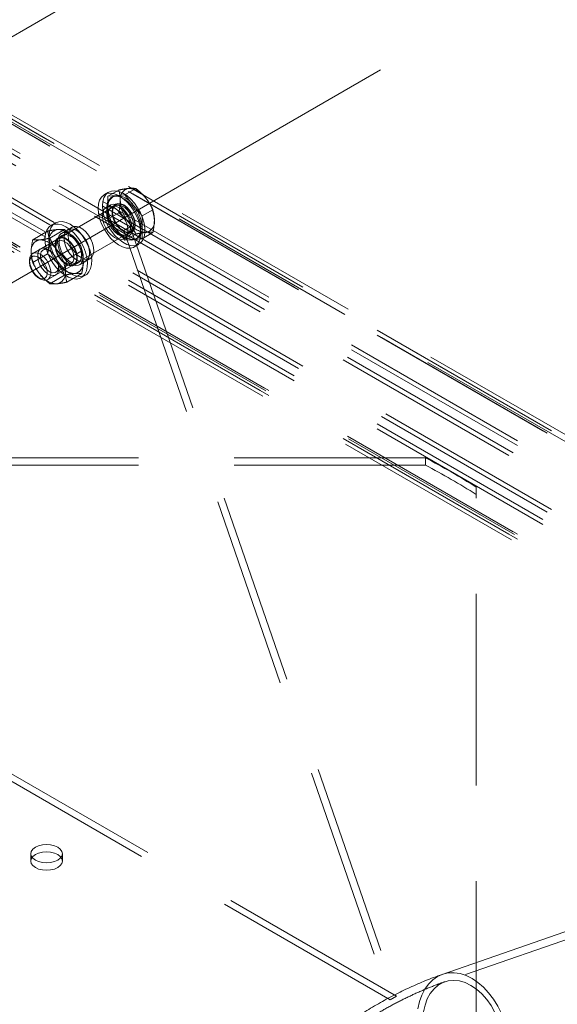
# Model space of a CAD drawing. Units: millimetres. Extents: x 0 to 1485, y 0 to 1053.
# Drawn here: x 1148 to 1166, y 807 to 840 of the extents above; entities that cross this region are included whole.
import ezdxf

# ---------------------------------------------------------------- set-up
doc = ezdxf.new("R2010")
doc.units = ezdxf.units.MM
doc.header["$LTSCALE"] = 50
for name, pattern in [('CENTERX2', [2.032, 1.27, -0.254, 0.254, -0.254]), ('HIDDEN', [0.1905, 0.127, -0.0635]), ('PHANTOM', [1.27, 0.635, -0.127, 0.127, -0.127, 0.127, -0.127])]:
    doc.linetypes.add(name, pattern=pattern)
doc.layers.add('LE_NORM', color=179, linetype='Continuous', lineweight=40)

msp = doc.modelspace()

# ---------------------------------------------------------------- linework, layer by layer
at = {"color": 7, "linetype": 'HIDDEN', "lineweight": 0}
for p, q in [((1085.3732385, 872.0808391), (1265.6854612, 767.9888086)), ((1085.3732385, 871.9175306), (1265.6854612, 767.8255001)), ((1265.7854503, 767.8354023), (1085.4732277, 871.9274328)), ((1265.885448, 768.0086154), (1085.5732253, 872.1006459)), ((1085.6560776, 871.9175029), (1265.9683002, 767.8254724)), ((1084.5247129, 871.5909957), (1264.8369355, 767.4989652)), ((1085.514658, 871.8358631), (1265.8268807, 767.7438326)), ((1084.5247129, 871.4276872), (1264.8369355, 767.3356567)), ((1084.2418654, 871.1010955), (1264.554088, 767.009065)), ((1084.3832933, 871.1827401), (1264.695516, 767.0907097)), ((1085.6560776, 869.3045718), (1265.9683002, 765.2125413)), ((1085.3732385, 868.977985), (1265.6854612, 764.8859545)), ((1085.514658, 869.2229321), (1265.8268807, 765.1309016)), ((1085.3732385, 868.8146765), (1265.6854612, 764.7226461)), ((1084.2418654, 868.4881645), (1264.554088, 764.396134)), ((1084.3247261, 868.3050287), (1264.6369487, 764.2129983)), ((1084.3832933, 868.5698091), (1264.695516, 764.4777786)), ((1084.4247152, 868.478237), (1264.7369379, 764.3862065)), ((1084.5247129, 868.4881416), (1264.8369355, 764.3961111)), ((1084.5247129, 868.3248331), (1264.8369355, 764.2328026)), ((1140.5982762, 838.6489236), (1151.2048763, 832.5258638)), ((1140.8104097, 838.7713857), (1151.4170098, 832.6483259)), ((1249.5393913, 837.9964724), (1161.8581518, 807.6111237)), ((1150.7049219, 833.7998567), (1150.5634939, 833.718212)), ((1150.6816231, 833.6620056), (1151.04122, 833.8695965)), ((1150.9644664, 833.6872953), (1150.6816231, 833.6620056)), ((1151.2473097, 833.7125851), (1150.9644664, 833.6872953)), ((1151.2473097, 833.7125851), (1151.6069066, 833.920176)), ((1151.5301488, 833.3607339), (1151.2473097, 833.7125851)), ((1150.7634807, 833.3717907), (1150.6220612, 833.2901509)), ((1150.6816231, 833.6620056), (1150.6816231, 833.284861)), ((1150.9424025, 833.3884843), (1150.8009746, 833.3068397)), ((1150.8473403, 833.6511374), (1150.8049153, 833.626646)), ((1151.8129921, 833.0088802), (1151.5301488, 833.3607339)), ((1150.9266143, 833.3505003), (1148.1850208, 831.7678121)), ((1150.6816231, 833.284861), (1150.6816231, 832.9077177)), ((1150.6816231, 832.9077177), (1151.04122, 833.1153086)), ((1151.8129921, 833.0088802), (1152.172589, 833.2164711)), ((1148.9371482, 832.7793426), (1148.7957287, 832.6977029)), ((1150.6816231, 832.9077177), (1150.9644664, 832.5558628)), ((1151.8129921, 832.6317357), (1151.8129921, 833.0088802)), ((1148.6794792, 832.5061926), (1148.1865634, 832.2216383)), ((1148.6849794, 830.9017635), (1151.4265729, 832.4844518)), ((1149.2451658, 832.556772), (1148.75225, 832.2722178)), ((1149.3492685, 832.5553833), (1149.137135, 832.4329213)), ((1149.4906965, 832.637028), (1149.3492685, 832.5553833)), ((1150.9644664, 832.5558628), (1151.2473097, 832.2040092)), ((1151.4170098, 832.6483259), (1151.2048763, 832.5258638)), ((1151.2048763, 832.5258638), (1160.043711, 807.0097935)), ((1151.2473097, 832.2040092), (1151.6069066, 832.4116001)), ((1151.3259347, 832.3974861), (1151.4673626, 832.4791307)), ((1151.4170098, 832.6483259), (1160.2558445, 807.1322556)), ((1151.8129921, 832.2545923), (1151.8129921, 832.6317357)), ((1151.8129921, 832.2545923), (1152.172589, 832.4621832)), ((1149.0442813, 832.177252), (1148.5263724, 831.8782696)), ((1149.1746288, 832.3679703), (1149.0332093, 832.2863305)), ((1149.0457101, 832.2646774), (1149.0439146, 832.2636409)), ((1151.2220132, 832.2508917), (1151.3634327, 832.3325315)), ((1151.2473097, 832.2040092), (1151.5301488, 832.2293014)), ((1151.5301488, 832.2293014), (1151.8129921, 832.2545923)), ((1151.5634153, 831.9861125), (1151.7048432, 832.0677572)), ((1151.6048499, 832.2409678), (1151.6472749, 832.2654593)), ((1148.6794792, 831.7519046), (1148.1865634, 831.4673504)), ((1149.8108482, 831.8530672), (1149.3179323, 831.5685129)), ((1148.0814492, 831.5388884), (1148.081445, 831.47129)), ((1148.9513348, 831.142129), (1149.4692437, 831.4411115)), ((1149.5438732, 831.3975924), (1149.5456686, 831.3986289)), ((1149.5581694, 831.3769769), (1149.6995889, 831.4586167)), ((1149.737087, 831.3936621), (1149.9492205, 831.5161241)), ((1149.9492205, 831.5161241), (1150.0906485, 831.5977688)), ((1149.8108482, 831.0987792), (1149.3179323, 830.814225)), ((1148.3764013, 830.9603548), (1148.4349432, 830.9265506)), ((1149.2451658, 831.0481961), (1148.75225, 830.7636419)), ((1149.79565, 830.9656034), (1149.9370696, 831.0472431)), ((1161.217682, 824.9883047), (1127.5873418, 824.9883071)), ((1161.217682, 824.9883047), (1161.217682, 824.7433424)), ((1161.217682, 824.7433424), (1127.5873418, 824.7433449)), ((1162.9025149, 804.6012916), (1162.9025107, 824.0156738)), ((1160.043711, 807.0097935), (1131.7594415, 823.3379548)), ((1160.2558445, 807.1322556), (1131.971575, 823.4604168)), ((1148.1201568, 811.8592595), (1148.1201568, 811.6142972)), ((1149.1701529, 811.6142972), (1149.1701529, 811.8592595)), ((1160.2558445, 807.1322556), (1160.043711, 807.0097935))]:
    msp.add_line(p, q, dxfattribs=at)
at = {"color": 7, "linetype": 'Continuous', "lineweight": 0}
msp.add_line((1249.454263, 838.2421385), (1161.7730194, 807.8567873), dxfattribs=at)
at = {"color": 7, "linetype": 'HIDDEN', "lineweight": 0, "flags": 128}
for points in [[(1150.3563464, 833.2603672), (1150.3691253, 833.4075222), (1150.4069985, 833.5346046), (1150.4686003, 833.6370198), (1150.551697, 833.7110711), (1150.653292, 833.754079), (1150.7697143, 833.764487), (1150.8967491, 833.7419235), (1151.0298109, 833.6872009), (1151.1640865, 833.6022984), (1151.2947249, 833.4902854), (1151.4170098, 833.3552046), (1151.5265115, 833.2019457), (1151.6192767, 833.0360457), (1151.6919547, 832.863498), (1151.7419198, 832.6905394), (1151.7673597, 832.5234237), (1151.7673597, 832.3681895), (1151.7419198, 832.2304472), (1151.6919547, 832.115177), (1151.6192767, 832.0265416), (1151.5265115, 831.9677448), (1151.4170098, 831.9409151), (1151.2947249, 831.9470214), (1151.1640865, 831.985839), (1151.0298109, 832.0559691), (1150.8967491, 832.1548764), (1150.7697143, 832.2789842), (1150.653292, 832.4238104), (1150.551697, 832.5841162), (1150.4686003, 832.754109), (1150.4069985, 832.9276493), (1150.3691253, 833.0984591), (1150.3563464, 833.2603672)], [(1150.4977744, 833.3420118), (1150.5105533, 833.4891668), (1150.5484264, 833.6162492), (1150.6100283, 833.7186644), (1150.693125, 833.7927157), (1150.79472, 833.8357237), (1150.9111422, 833.8461316), (1151.038177, 833.8235681), (1151.1712389, 833.7688455), (1151.3055145, 833.683943), (1151.4361529, 833.57193), (1151.5584377, 833.4368492), (1151.6679395, 833.2835903), (1151.7607047, 833.1176903), (1151.8333827, 832.9451426), (1151.8833478, 832.772184), (1151.9087876, 832.6050683), (1151.9087876, 832.4498341), (1151.8833478, 832.3120918), (1151.8333827, 832.1968216), (1151.7607047, 832.1081862), (1151.6679395, 832.0493894), (1151.5584377, 832.0225598), (1151.4361529, 832.0286661), (1151.3055145, 832.0674836), (1151.1712389, 832.1376137), (1151.038177, 832.236521), (1150.9111422, 832.3606288), (1150.79472, 832.505455), (1150.693125, 832.6657608), (1150.6100283, 832.8357536), (1150.5484264, 833.009294), (1150.5105533, 833.1801038), (1150.4977744, 833.3420118)], [(1151.0634567, 833.3420853), (1150.9579463, 833.3876034), (1150.8590656, 833.3994781), (1150.773027, 833.3769627), (1150.705238, 833.3214718), (1150.6599554, 833.2364928), (1150.6400284, 833.1273639), (1150.6467045, 833.0009452), (1150.6795706, 832.8651746), (1150.7365531, 832.7285899), (1150.814078, 832.5997674), (1150.9072731, 832.4868042), (1151.01028, 832.3967982), (1151.1166292, 832.3354042), (1151.2196361, 832.3064809), (1151.3128312, 832.3118433), (1151.3903561, 832.3511574), (1151.4473386, 832.4219515), (1151.4802048, 832.5197757), (1151.4868808, 832.6384864), (1151.4669538, 832.7706226), (1151.4216712, 832.9078837), (1151.3538822, 833.0416421), (1151.2678479, 833.1634931), (1151.1689671, 833.2657837), (1151.0634567, 833.3420853)], [(1151.770567, 832.6072442), (1151.7573414, 832.7553057), (1151.7182839, 832.9117128), (1151.6552196, 833.0691532), (1151.5710987, 833.2202645), (1151.4698535, 833.3579815), (1151.3562214, 833.4758632), (1151.2355086, 833.5684021), (1151.113367, 833.6312657), (1150.9954991, 833.6615198), (1150.8874262, 833.6577439), (1150.7941974, 833.6201184), (1150.7201706, 833.5504019), (1150.6688105, 833.4518533), (1150.6425151, 833.3290817), (1150.6425151, 833.1878278), (1150.6688105, 833.0346974), (1150.7201706, 832.8768484), (1150.7941974, 832.7216625), (1150.8874262, 832.5763973), (1150.9954991, 832.4478442), (1151.113367, 832.342011), (1151.2355086, 832.2638529), (1151.3562214, 832.2170185), (1151.4698535, 832.2037034), (1151.5710987, 832.2245265), (1151.6552196, 832.2785139), (1151.7182839, 832.3631417), (1151.7573414, 832.474454), (1151.770567, 832.6072442)], [(1151.5867225, 832.7133754), (1151.5737118, 832.6067646), (1151.5355646, 832.5224421), (1151.4748816, 832.4661537), (1151.3958015, 832.4417336), (1151.3037106, 832.450848), (1151.2048847, 832.4928735), (1151.1060545, 832.5649525), (1151.0139637, 832.6621638), (1150.9348835, 832.7778879), (1150.8742005, 832.9042395), (1150.8360576, 833.0326033), (1150.8230469, 833.154236), (1150.8360576, 833.2608468), (1150.8742005, 833.3451717), (1150.9348835, 833.4014602), (1151.0139637, 833.4258803), (1151.1060545, 833.416767), (1151.2048847, 833.3747379), (1151.3037106, 833.3026626), (1151.3958015, 833.20545), (1151.4748816, 833.0897259), (1151.5355646, 832.9633743), (1151.5737118, 832.8350081), (1151.5867225, 832.7133754)], [(1151.5301488, 832.713373), (1151.5170369, 832.8310926), (1151.4786748, 832.9552197), (1151.4179117, 833.0765449), (1151.3392531, 833.1860722), (1151.2485278, 833.2756803), (1151.1524667, 833.3387228), (1151.0581968, 833.3705232), (1150.9727061, 833.3687229), (1150.9023378, 833.3334551), (1150.8523094, 833.2673376), (1150.8263343, 833.1752693), (1150.8263343, 833.0640835), (1150.8523094, 832.9420262), (1150.9023378, 832.818146), (1150.9727061, 832.7016339), (1151.0581968, 832.6011282), (1151.1524667, 832.5240857), (1151.2485278, 832.4762184), (1151.3392531, 832.4610773), (1151.4179117, 832.4797872), (1151.4786748, 832.5309581), (1151.5170369, 832.6107932), (1151.5301488, 832.713373)], [(1150.833651, 833.1481143), (1150.8462993, 833.2517648), (1150.8833885, 833.3337437), (1150.9423815, 833.388471), (1151.0192658, 833.4122131), (1151.1088025, 833.4033503), (1151.2048847, 833.3624902), (1151.3009626, 833.2924186), (1151.3904994, 833.1979045), (1151.4673837, 833.0853936), (1151.5263766, 832.9625546), (1151.5634659, 832.8377533), (1151.5761141, 832.7194995), (1151.5634659, 832.6158503), (1151.5263766, 832.5338713), (1151.4673837, 832.4791429), (1151.3904994, 832.4554019), (1151.3009626, 832.4642648), (1151.2048847, 832.5051224), (1151.1088025, 832.5751965), (1151.0192658, 832.6697105), (1150.9423815, 832.7822202), (1150.8833885, 832.9050605), (1150.8462993, 833.0298617), (1150.833651, 833.1481143)], [(1150.4977702, 833.0154455), (1150.5111012, 832.8859113), (1150.5502514, 832.7491265), (1150.6127594, 832.6136873), (1150.6947055, 832.4881006), (1150.790931, 832.3802614), (1150.8953962, 832.2969439), (1151.0015346, 832.243382), (1151.1026786, 832.2229429), (1151.1924724, 832.2369098), (1151.2652727, 832.284406), (1151.3165064, 832.3624465), (1151.3429535, 832.4661274), (1151.3429535, 832.5889355), (1151.3165064, 832.7231529), (1151.2652727, 832.8603465), (1151.1924724, 832.9918961), (1151.1026786, 833.1095368), (1151.0015346, 833.2058749), (1150.8953962, 833.274859), (1150.790931, 833.3121533), (1150.6947055, 833.3154148), (1150.6127594, 833.2844399), (1150.5502514, 833.221172), (1150.5111012, 833.1295891), (1150.4977702, 833.0154455)], [(1150.6922231, 833.0664697), (1150.7048713, 833.1701202), (1150.7419606, 833.2520991), (1150.8009535, 833.3068263), (1150.8778378, 833.3305685), (1150.9673746, 833.3217056), (1151.0634567, 833.2808456), (1151.1595347, 833.210774), (1151.2490714, 833.1162599), (1151.3259557, 833.003749), (1151.3849487, 832.88091), (1151.4220379, 832.7561087), (1151.4346862, 832.6378549), (1151.4220379, 832.5342056), (1151.3849487, 832.4522267), (1151.3259557, 832.3974982), (1151.2490714, 832.3737573), (1151.1595347, 832.3826201), (1151.0634567, 832.4234778), (1150.9673746, 832.4935518), (1150.8778378, 832.5880659), (1150.8009535, 832.7005756), (1150.7419606, 832.8234158), (1150.7048713, 832.9482171), (1150.6922231, 833.0664697)], [(1149.0256819, 832.7421927), (1148.9068783, 832.738131), (1148.8021308, 832.701305), (1148.7152198, 832.6330487), (1148.6492895, 832.5358273), (1148.6067254, 832.4131528), (1148.5890574, 832.2694638), (1148.5969304, 832.109951), (1148.6300578, 831.9403807), (1148.6872427, 831.76688), (1148.7664198, 831.59572), (1148.8647231, 831.4330888), (1148.9786081, 831.2848591), (1149.1039486, 831.1563952), (1149.236218, 831.0523373), (1149.3706412, 830.9764436), (1149.5023543, 830.9314609), (1149.626599, 830.9190119), (1149.7388782, 830.9395513), (1149.8351458, 830.9923304), (1149.9119121, 831.075447), (1149.966408, 831.1858933), (1149.9966652, 831.3196779), (1150.0015837, 831.4719693), (1149.9809908, 831.6372592), (1149.9356281, 831.8095758), (1149.8671353, 831.9826909), (1149.7779905, 832.1503457), (1149.6714138, 832.3064837), (1149.5512615, 832.445457), (1149.4218665, 832.5622484), (1149.2879154, 832.6526323), (1149.1542424, 832.7133461), (1149.0256819, 832.7421927)], [(1149.1671014, 832.8238324), (1149.0482979, 832.8197708), (1148.9435503, 832.7829448), (1148.8566393, 832.7146884), (1148.790709, 832.6174671), (1148.7481449, 832.4947925), (1148.7304769, 832.3511035), (1148.73835, 832.1915908), (1148.7714774, 832.0220204), (1148.8286622, 831.8485198), (1148.9078393, 831.6773598), (1149.0061426, 831.5147285), (1149.1200276, 831.3664988), (1149.2453681, 831.2380349), (1149.3776376, 831.1339771), (1149.5120607, 831.0580833), (1149.6437738, 831.0131006), (1149.7680185, 831.0006517), (1149.8802977, 831.021191), (1149.9765654, 831.0739701), (1150.0533316, 831.1570868), (1150.1078275, 831.267533), (1150.1380847, 831.4013177), (1150.1430033, 831.5536091), (1150.1224103, 831.7188989), (1150.0770477, 831.8912156), (1150.0085548, 832.0643306), (1149.91941, 832.2319855), (1149.8128333, 832.3881234), (1149.6926811, 832.5270968), (1149.563286, 832.6438881), (1149.4293349, 832.7342721), (1149.295662, 832.7949858), (1149.1671014, 832.8238324)], [(1149.012844, 832.1582158), (1149.026175, 832.2723595), (1149.0653252, 832.3639424), (1149.1278332, 832.4272102), (1149.2097793, 832.4581852), (1149.3060048, 832.4549236), (1149.41047, 832.4176294), (1149.5166084, 832.3486453), (1149.6177524, 832.2523072), (1149.7075462, 832.1346665), (1149.7803465, 832.0031169), (1149.8315802, 831.8659232), (1149.8580274, 831.7317059), (1149.8580274, 831.6088978), (1149.8315802, 831.5052168), (1149.7803465, 831.4271764), (1149.7075462, 831.3796802), (1149.6177524, 831.3657133), (1149.5166084, 831.3861523), (1149.41047, 831.4397142), (1149.3060048, 831.5230317), (1149.2097793, 831.6308709), (1149.1278332, 831.7564576), (1149.0653252, 831.8918969), (1149.026175, 832.0286816), (1149.012844, 832.1582158)], [(1149.2953543, 832.3913272), (1149.2113851, 832.3839337), (1149.1427953, 832.3444696), (1149.0942632, 832.2756219), (1149.0690974, 832.1820802), (1149.0690088, 832.0702215), (1149.0940104, 831.9476677), (1149.1423865, 831.8227738), (1149.2108541, 831.7040458), (1149.2947347, 831.5995795), (1149.3883218, 831.5164922), (1149.4852343, 831.4604448), (1149.5788635, 831.4352597), (1149.6628327, 831.442652), (1149.7314224, 831.4821161), (1149.7799545, 831.5509651), (1149.8051204, 831.6445068), (1149.8052089, 831.7563642), (1149.7802116, 831.8789169), (1149.7318313, 832.0038132), (1149.6940677, 832.0743477)], [(1149.2249775, 832.2806779), (1149.2383085, 832.3948216), (1149.2774587, 832.4864044), (1149.3399667, 832.5496723), (1149.4219128, 832.5806473), (1149.5181383, 832.5773857), (1149.6226035, 832.5400914), (1149.7287419, 832.4711073), (1149.8298859, 832.3747692), (1149.9196798, 832.2571286), (1149.99248, 832.125579), (1150.0437137, 831.9883853), (1150.0701609, 831.8541679), (1150.0701609, 831.7313599), (1150.0437137, 831.6276789), (1149.99248, 831.5496384), (1149.9196798, 831.5021422), (1149.8298859, 831.4881754), (1149.7287419, 831.5086144), (1149.6226035, 831.5621763), (1149.5181383, 831.6454938), (1149.4219128, 831.753333), (1149.3399667, 831.8789197), (1149.2774587, 832.014359), (1149.2383085, 832.1511437), (1149.2249775, 832.2806779)], [(1149.6492445, 832.525678), (1149.5437341, 832.5711961), (1149.4448534, 832.5830707), (1149.3588148, 832.5605554), (1149.2910258, 832.5050644), (1149.2457432, 832.4200855), (1149.2258162, 832.3109566), (1149.2324923, 832.1845378), (1149.2653584, 832.0487673), (1149.3223409, 831.9121825), (1149.3998658, 831.7833601), (1149.4930609, 831.6703969), (1149.5960678, 831.5803909), (1149.702417, 831.5189968), (1149.8054239, 831.4900736), (1149.898619, 831.495436), (1149.9761439, 831.5347501), (1150.0331264, 831.6055442), (1150.0659925, 831.7033684), (1150.0726686, 831.8220791), (1150.0527416, 831.9542152), (1150.007459, 832.0914764), (1149.93967, 832.2252348), (1149.8536357, 832.3470857), (1149.7547549, 832.4493764), (1149.6492445, 832.525678)], [(1149.7906725, 831.6274741), (1149.6851621, 831.7037757), (1149.5862813, 831.8060676), (1149.5002428, 831.9279209), (1149.4324538, 832.0616794), (1149.3871712, 832.1989405), (1149.3672442, 832.3310767), (1149.3739202, 832.4497874), (1149.4067863, 832.5476116), (1149.4637689, 832.6184057), (1149.5412938, 832.6577197), (1149.6344889, 832.6630821), (1149.7374958, 832.6341577), (1149.8438449, 832.5727637), (1149.9468518, 832.4827589), (1150.0400469, 832.3697957), (1150.1175719, 832.2409732), (1150.1745544, 832.1043885), (1150.2074205, 831.9686179), (1150.2140966, 831.8421992), (1150.1941695, 831.7330703), (1150.148887, 831.6480913), (1150.081098, 831.5926004), (1149.9950636, 831.5700826), (1149.8961829, 831.581956), (1149.7906725, 831.6274741)], [(1149.1539347, 832.3096875), (1149.0699656, 832.302294), (1149.0013758, 832.2628299), (1148.9528437, 832.1939821), (1148.9276778, 832.1004404), (1148.9275893, 831.9885818), (1148.9525908, 831.8660279), (1149.000967, 831.741134), (1149.0694345, 831.622406), (1149.1533152, 831.5179397), (1149.2469023, 831.4348524), (1149.3438147, 831.378805), (1149.437444, 831.35362), (1149.5214131, 831.3610123), (1149.5900029, 831.4004764), (1149.638535, 831.4693253), (1149.6637009, 831.5628671), (1149.6637894, 831.6747245), (1149.6387921, 831.7972771), (1149.5904117, 831.9221734), (1149.5219484, 832.040899), (1149.4380635, 832.1453666), (1149.3444764, 832.2284551), (1149.2475682, 832.2845), (1149.1539347, 832.3096875)], [(1149.6474491, 831.6265136), (1149.6343372, 831.7442332), (1149.5959751, 831.8683603), (1149.535212, 831.9896855), (1149.4565533, 832.0992128), (1149.365828, 832.1888209), (1149.2697669, 832.2518634), (1149.1754971, 832.2836638), (1149.0900064, 832.2818635), (1149.019638, 832.2465957), (1148.9696097, 832.1804782), (1148.9436346, 832.0884099), (1148.9436346, 831.9772241), (1148.9696097, 831.8551668), (1149.019638, 831.7312866), (1149.0900064, 831.6147745), (1149.1754971, 831.5142688), (1149.2697669, 831.4372263), (1149.365828, 831.389359), (1149.4565533, 831.3742179), (1149.535212, 831.3929278), (1149.5959751, 831.4440986), (1149.6343372, 831.5239338), (1149.6474491, 831.6265136)], [(1149.6492445, 831.6275501), (1149.6361326, 831.5249703), (1149.5977706, 831.4451351), (1149.5370075, 831.3939643), (1149.4583488, 831.3752544), (1149.3676235, 831.3903955), (1149.2715624, 831.4382628), (1149.1772925, 831.5153053), (1149.0918019, 831.615811), (1149.0214335, 831.7323231), (1148.9714052, 831.8562033), (1148.9454301, 831.9782606), (1148.9454301, 832.0894464), (1148.9714052, 832.1815147), (1149.0214335, 832.2476322), (1149.0918019, 832.2829), (1149.1772925, 832.2847003), (1149.2715624, 832.2528998), (1149.3676235, 832.1898574), (1149.4583488, 832.1002493), (1149.5370075, 831.990722), (1149.5977706, 831.8693968), (1149.6361326, 831.7452697), (1149.6492445, 831.6275501)], [(1148.9562407, 831.9826687), (1148.9695929, 831.8726717), (1149.0084607, 831.7570339), (1149.0693924, 831.6460291), (1149.1469721, 831.5495208), (1149.2343046, 831.4760866), (1149.3236348, 831.4322485), (1149.4070224, 831.4219018), (1149.477062, 831.4459646), (1149.5275244, 831.5023032), (1149.5539252, 831.5859116), (1149.5539252, 831.6893552), (1149.5275244, 831.8034441), (1149.477062, 831.9180453), (1149.4070224, 832.0229754), (1149.3236348, 832.1089059), (1149.2343046, 832.1682051), (1149.1469721, 832.1956028), (1149.0693924, 832.1886674), (1149.0084607, 832.1480116), (1148.9695929, 832.0772496), (1148.9562407, 831.9826687)], [(1148.0814492, 831.5388884), (1148.0945569, 831.6414718), (1148.1329189, 831.721307), (1148.193682, 831.7724767), (1148.2723449, 831.7911841), (1148.363066, 831.7760454), (1148.4591271, 831.7281781), (1148.5533969, 831.6511369), (1148.6388876, 831.5506312), (1148.709256, 831.4341178), (1148.7592843, 831.3102389), (1148.7852594, 831.1881803), (1148.7852594, 831.0769946), (1148.7592843, 830.9849274), (1148.709256, 830.9188087), (1148.6388876, 830.8835422), (1148.5533969, 830.8817419), (1148.4591271, 830.9135411), (1148.363066, 830.9765836), (1148.2723449, 831.0661892), (1148.193682, 831.1757189), (1148.1329189, 831.2970454), (1148.0945569, 831.4211724), (1148.0814492, 831.5388884)], [(1149.0552774, 831.2846602), (1149.0421655, 831.4023798), (1149.0038035, 831.5265069), (1148.9430403, 831.6478321), (1148.8643817, 831.7573594), (1148.7736564, 831.8469675), (1148.6775953, 831.9100099), (1148.5833254, 831.9418103), (1148.4978348, 831.9400101), (1148.4274664, 831.9047423), (1148.3774381, 831.8386248), (1148.351463, 831.7465565), (1148.351463, 831.6353707), (1148.3774381, 831.5133134), (1148.4274664, 831.3894332), (1148.4978348, 831.2729211), (1148.5833254, 831.1724154), (1148.6775953, 831.0953729), (1148.7736564, 831.0475056), (1148.8643817, 831.0323645), (1148.9430403, 831.0510744), (1149.0038035, 831.1022452), (1149.0421655, 831.1820804), (1149.0552774, 831.2846602)], [(1149.0393754, 831.3367112), (1149.0260233, 831.2421302), (1148.9871555, 831.1713682), (1148.9262238, 831.1307137), (1148.8486483, 831.1237746), (1148.7613116, 831.1511747), (1148.6719813, 831.2104751), (1148.5885938, 831.2964057), (1148.5185584, 831.4013321), (1148.4680959, 831.5159333), (1148.4416909, 831.6300258), (1148.4416909, 831.7334695), (1148.4680959, 831.8170742), (1148.5185584, 831.8734128), (1148.5885938, 831.8974792), (1148.6719813, 831.8871326), (1148.7613116, 831.8432933), (1148.8486483, 831.7698566), (1148.9262238, 831.673352), (1148.9871555, 831.5623459), (1149.0260233, 831.4467081), (1149.0393754, 831.3367112)], [(1148.081445, 831.47129), (1148.0945526, 831.5641346), (1148.132704, 831.6336007), (1148.1925188, 831.6735081), (1148.2686739, 831.6803181), (1148.3544048, 831.6534228), (1148.4420955, 831.5952112), (1148.5239532, 831.5108573), (1148.5927031, 831.4078558), (1148.6422425, 831.2953557), (1148.6681586, 831.1833608), (1148.6681586, 831.0818153), (1148.6422425, 830.9997413), (1148.5927031, 830.9444394), (1148.5239532, 830.9208148), (1148.4420955, 830.9309718), (1148.3544048, 830.9740057), (1148.2686739, 831.0460932), (1148.1925188, 831.14083), (1148.132704, 831.2497981), (1148.0945526, 831.3633116), (1148.081445, 831.47129)], [(1148.6451549, 812.1623344), (1148.5092734, 812.1520084), (1148.3826516, 812.1217286), (1148.2739212, 812.0735681), (1148.1904957, 812.0107994), (1148.138044, 811.9377022), (1148.1201568, 811.8592595), (1148.138044, 811.7808168), (1148.1904873, 811.7077196), (1148.2739254, 811.6449533), (1148.3826516, 811.5967855), (1148.5092734, 811.5665106), (1148.6451549, 811.5561846), (1148.7810363, 811.5665106), (1148.9076581, 811.5967904), (1149.0163843, 811.6449533), (1149.099814, 811.7077196), (1149.1522657, 811.7808168), (1149.1701529, 811.8592595), (1149.1522657, 811.9377022), (1149.0998224, 812.0107994), (1149.0163843, 812.0735657), (1148.9076581, 812.1217335), (1148.7810363, 812.1520084), (1148.6451549, 812.1623344)], [(1148.6451549, 811.9173721), (1148.5092734, 811.9070461), (1148.3826516, 811.8767664), (1148.2739212, 811.8286059), (1148.1904957, 811.7658371), (1148.138044, 811.6927399), (1148.1201568, 811.6142972), (1148.138044, 811.5358546), (1148.1904873, 811.4627574), (1148.2739254, 811.3999911), (1148.3826516, 811.3518233), (1148.5092734, 811.3215484), (1148.6451549, 811.3112224), (1148.7810363, 811.3215484), (1148.9076581, 811.3518281), (1149.0163843, 811.3999911), (1149.099814, 811.4627574), (1149.1522657, 811.5358546), (1149.1701529, 811.6142972), (1149.1522657, 811.6927399), (1149.0998224, 811.7658371), (1149.0163843, 811.8286034), (1148.9076581, 811.8767712), (1148.7810363, 811.9070461), (1148.6451549, 811.9173721)], [(1160.9681094, 806.7190601), (1161.0192799, 806.9553609), (1161.0952159, 807.1728096), (1161.194635, 807.3676871), (1161.3158157, 807.5366632), (1161.4567041, 807.6768389), (1161.6148813, 807.7858148), (1161.7730205, 807.8567977)], [(1161.1519708, 806.6129192), (1161.2020329, 806.8383206), (1161.2778508, 807.0436703), (1161.3778832, 807.2247979), (1161.5000796, 807.3780177), (1161.6419796, 807.500196), (1161.8006582, 807.5888747), (1161.9729219, 807.6422098), (1162.1552376, 807.6591442), (1162.3439238, 807.6393139), (1162.5350955, 807.5831425), (1162.7249007, 807.4917637), (1162.9094438, 807.3670358), (1163.0850002, 807.2114995), (1163.2479705, 807.0283229), (1163.3950409, 806.821238), (1163.5232337, 806.5944531), (1163.6299284, 806.3525775), (1163.7129408, 806.1005601), (1163.7706104, 805.8435059), (1163.801739, 805.5866607), (1163.8056966, 805.3352576), (1163.7824062, 805.0944012)]]:
    msp.add_lwpolyline(points, dxfattribs=at)
at = {"color": 8, "linetype": 'PHANTOM', "lineweight": 0, "flags": 128}
msp.add_lwpolyline([(1161.7730205, 807.8567977), (1161.7876454, 807.8617387), (1161.9720326, 807.9032982), (1162.1648966, 807.9097959), (1162.3629288, 807.8811025), (1162.5627333, 807.8177295), (1162.7609247, 807.7207394), (1162.9540752, 807.5918126), (1163.1389029, 807.4331423), (1163.312235, 807.2474515), (1163.4710949, 807.037908), (1163.6127894, 806.8081055), (1163.7348846, 806.5619629), (1163.8352868, 806.3037124), (1163.9122807, 806.0377558), (1163.9645428, 805.7686534), (1163.9911933, 805.5009974), (1163.9917623, 805.2393834), (1163.9662508, 804.98827)], dxfattribs=at)
at = {"color": 7, "linetype": 'HIDDEN', "lineweight": 0}
for centre, radius, start, end in [((1151.0288567, 833.3414272), 0.3518108, 100.54602, 189.25250815), ((1150.9207911, 832.9584101), 0.7301926, 33.43448234, 86.57089419), ((1151.4389792, 833.5781859), 0.3518108, 100.54602, 189.25250815), ((1151.3309136, 833.1951688), 0.7301926, 33.43448234, 86.57089419), ((1152.3183442, 833.5781573), 1.2279008, 182.63906581, 219.77234492), ((1150.5864167, 832.575207), 1.2278773, 2.63869728, 39.77271345), ((1150.9965392, 832.8119658), 1.2278773, 2.63869728, 39.77271345), ((1151.9082217, 833.3413986), 1.2279008, 182.63906581, 219.77234492), ((1151.9839507, 833.1949523), 0.7301999, 213.43476724, 266.57060929), ((1151.8758843, 832.8119259), 0.351808, 280.54556992, 9.25295823), ((1149.0772384, 832.214782), 0.3518108, 100.54602, 189.25250815), ((1148.9691728, 831.8317649), 0.7301926, 33.43448234, 86.57089419), ((1149.1767009, 831.8482529), 0.5558853, 33.26147548, 77.6754267), ((1151.5738282, 832.9581936), 0.7301999, 213.43476724, 266.57060929), ((1151.4657618, 832.5751672), 0.351808, 280.54556992, 9.25295823), ((1148.4832713, 831.8718921), 0.3518108, 100.54602, 189.25250815), ((1148.3752057, 831.488875), 0.7301926, 33.43448234, 86.57089419), ((1149.9566034, 832.2147534), 1.2279008, 182.63906581, 219.77234492), ((1148.6347984, 831.4485618), 1.2278773, 2.63869728, 39.77271345), ((1149.3626363, 831.8718635), 1.2279008, 182.63906581, 219.77234492), ((1148.0408313, 831.1056719), 1.2278773, 2.63869728, 39.77271345), ((1149.6222099, 831.8315484), 0.7301999, 213.43476724, 266.57060929), ((1149.5141435, 831.448522), 0.351808, 280.54556992, 9.25295823), ((1149.0282428, 831.4886585), 0.7301999, 213.43476724, 266.57060929), ((1148.9201764, 831.1056321), 0.351808, 280.54556992, 9.25295823), ((1150.2903464, 804.1139753), 23.5615001, 57.63662421, 62.36875232), ((1150.2903464, 803.8690131), 23.5615001, 57.63662421, 62.36875232)]:
    msp.add_arc(centre, radius, start, end, dxfattribs=at)
for points, knots in [([(1151.04122, 833.8695965), (1151.1012766, 833.8818574), (1151.222492, 833.9066044), (1151.3235835, 833.9182023), (1151.374589, 833.9240541)], [0, 0, 0, 0, 0.4954529863, 1, 1, 1, 1]), ([(1151.0917457, 833.5216198), (1151.0912676, 833.5486969), (1151.0890375, 833.6750012), (1151.0622583, 833.7839804), (1151.04122, 833.8695965)], [0, 0, 0, 0, 0.214380563, 1, 1, 1, 1]), ([(1151.374589, 833.9240541), (1151.3812315, 833.9246183), (1151.4315358, 833.928891), (1151.5162352, 833.9310867), (1151.5764985, 833.923835), (1151.6069066, 833.920176)], [0, 0, 0, 0, 0.0700873428, 0.5307770294, 1, 1, 1, 1]), ([(1151.6069066, 833.920176), (1151.6669633, 833.871187), (1151.7881781, 833.7723105), (1151.8892674, 833.6561172), (1151.9402713, 833.5974926)], [0, 0, 0, 0, 0.49545685858, 1, 1, 1, 1]), ([(1151.04122, 833.1153086), (1151.0468601, 833.1417247), (1151.0767498, 833.2817182), (1151.0850289, 833.414165), (1151.0917457, 833.5216198)], [0, 0, 0, 0, 0.1886950241, 1, 1, 1, 1]), ([(1151.9402713, 833.5974926), (1151.9469138, 833.5891177), (1151.9972202, 833.5256914), (1152.0819211, 833.4002446), (1152.1421825, 833.2781017), (1152.172589, 833.2164711)], [0, 0, 0, 0, 0.0700857397, 0.530786299, 1, 1, 1, 1]), ([(1150.9369825, 832.7893909), (1150.9364813, 832.7901551), (1150.9130647, 832.825861), (1150.8801887, 832.9051617), (1150.8444357, 833.0191357), (1150.8315173, 833.127269), (1150.8390948, 833.2213464), (1150.8670551, 833.2932997), (1150.8965944, 833.3346031), (1150.9206673, 833.3446208), (1150.9260327, 833.3468536)], [0, 0, 0, 0, 0.0034961083, 0.1633490037, 0.322867625, 0.4815617804, 0.6391461433, 0.7961622369, 0.9545684869, 1, 1, 1, 1]), ([(1151.374589, 832.7926216), (1151.3678236, 832.800926), (1151.3165881, 832.8638172), (1151.2098354, 832.9765329), (1151.0977672, 833.0687685), (1151.04122, 833.1153086)], [0, 0, 0, 0, 0.070087218, 0.5307870449, 1, 1, 1, 1]), ([(1152.172589, 833.2164711), (1152.1936272, 833.130855), (1152.2204064, 833.0218759), (1152.2226365, 832.8955716), (1152.2231146, 832.8684944)], [0, 0, 0, 0, 0.785619437, 1, 1, 1, 1]), ([(1151.4342858, 832.4933703), (1151.4258885, 832.4868342), (1151.3999717, 832.4666616), (1151.3406811, 832.4605857), (1151.2579701, 832.4775513), (1151.1696264, 832.5237489), (1151.0831235, 832.59406), (1151.0021057, 832.6835745), (1150.9585516, 832.754344), (1150.9369825, 832.7893909)], [0, 0, 0, 0, 0.0786219713, 0.2426526577, 0.4002330065, 0.5515364311, 0.7018192935, 0.8523333213, 1, 1, 1, 1]), ([(1151.6069066, 832.4116001), (1151.5750936, 832.4768958), (1151.5108851, 832.608683), (1151.420295, 832.730939), (1151.374589, 832.7926216)], [0, 0, 0, 0, 0.4954638437, 1, 1, 1, 1]), ([(1152.2231146, 832.8684944), (1152.2163978, 832.7610396), (1152.2081188, 832.6285928), (1152.178229, 832.4885993), (1152.172589, 832.4621832)], [0, 0, 0, 0, 0.8113049759, 1, 1, 1, 1]), ([(1148.6794792, 832.5061926), (1148.7395358, 832.5184535), (1148.8607512, 832.5432004), (1148.9618427, 832.5547984), (1149.0128482, 832.5606501)], [0, 0, 0, 0, 0.4954529863, 1, 1, 1, 1]), ([(1148.7300049, 832.1582158), (1148.729256, 832.1920768), (1148.7264684, 832.3181251), (1148.6993284, 832.4267489), (1148.6794792, 832.5061926)], [0, 0, 0, 0, 0.2686349238, 1, 1, 1, 1]), ([(1149.0128482, 832.5606501), (1149.0194937, 832.5612161), (1149.069821, 832.565502), (1149.1544989, 832.5676849), (1149.2147591, 832.5604318), (1149.2451658, 832.556772)], [0, 0, 0, 0, 0.0700866599, 0.5307738296, 1, 1, 1, 1]), ([(1149.2451658, 832.556772), (1149.3052225, 832.507783), (1149.4264373, 832.4089066), (1149.5275266, 832.2927132), (1149.5785305, 832.2340886)], [0, 0, 0, 0, 0.49545685858, 1, 1, 1, 1]), ([(1151.9402713, 832.4660601), (1151.9335074, 832.4654245), (1151.8822746, 832.4606104), (1151.7755215, 832.4456946), (1151.6634536, 832.4230341), (1151.6069066, 832.4116001)], [0, 0, 0, 0, 0.0700754979, 0.5307811312, 1, 1, 1, 1]), ([(1152.172589, 832.4621832), (1152.1407775, 832.4662279), (1152.0765706, 832.4743916), (1151.9859791, 832.468854), (1151.9402713, 832.4660601)], [0, 0, 0, 0, 0.4954522012, 1, 1, 1, 1]), ([(1148.1360378, 831.8153259), (1148.1367866, 831.8500515), (1148.1395743, 831.9793184), (1148.1667142, 832.1192773), (1148.1865634, 832.2216383)], [0, 0, 0, 0, 0.2686349238, 1, 1, 1, 1]), ([(1148.1865634, 832.2216383), (1148.2183748, 832.2175937), (1148.2825816, 832.2094302), (1148.3731733, 832.2149668), (1148.4188811, 832.2177602)], [0, 0, 0, 0, 0.4954529863, 1, 1, 1, 1]), ([(1148.4188811, 832.2177602), (1148.4256464, 832.2183953), (1148.4768809, 832.223205), (1148.5836321, 832.238131), (1148.6957012, 832.2607862), (1148.75225, 832.2722178)], [0, 0, 0, 0, 0.0700873428, 0.5307770294, 1, 1, 1, 1]), ([(1148.6794792, 831.7519046), (1148.6871082, 831.7879703), (1148.7167292, 831.9280025), (1148.7243482, 832.0601232), (1148.7300049, 832.1582158)], [0, 0, 0, 0, 0.2575527595, 1, 1, 1, 1]), ([(1148.75225, 832.2722178), (1148.7840616, 832.2069232), (1148.8482681, 832.0751367), (1148.9388573, 831.9528817), (1148.9845634, 831.8911987)], [0, 0, 0, 0, 0.49545685858, 1, 1, 1, 1]), ([(1149.5785305, 832.2340886), (1149.5851761, 832.2257155), (1149.6355054, 832.1623021), (1149.7201849, 832.0368417), (1149.7804431, 831.9146983), (1149.8108482, 831.8530672)], [0, 0, 0, 0, 0.0700850567, 0.5307830991, 1, 1, 1, 1]), ([(1148.1865634, 831.4673504), (1148.1789344, 831.4946078), (1148.1493134, 831.6004403), (1148.1416945, 831.7237643), (1148.1360378, 831.8153259)], [0, 0, 0, 0, 0.2575527595, 1, 1, 1, 1]), ([(1149.0128482, 831.4292176), (1149.0060858, 831.4375237), (1148.9548729, 831.5004283), (1148.8480974, 831.6131322), (1148.7360275, 831.7053655), (1148.6794792, 831.7519046)], [0, 0, 0, 0, 0.070086535, 0.530783845, 1, 1, 1, 1]), ([(1148.9845634, 831.8911987), (1148.9913288, 831.8828947), (1149.0425654, 831.8200055), (1149.1493166, 831.7072881), (1149.2613851, 831.6150528), (1149.3179323, 831.5685129)], [0, 0, 0, 0, 0.0700857397, 0.530786299, 1, 1, 1, 1]), ([(1149.8613738, 831.5050904), (1149.860625, 831.5389514), (1149.8578373, 831.6649997), (1149.8306974, 831.7736235), (1149.8108482, 831.8530672)], [0, 0, 0, 0, 0.2686349238, 1, 1, 1, 1]), ([(1148.4188811, 831.0863277), (1148.4122386, 831.094703), (1148.3619333, 831.1581312), (1148.2772309, 831.2835763), (1148.2169698, 831.4057196), (1148.1865634, 831.4673504)], [0, 0, 0, 0, 0.070087218, 0.5307870449, 1, 1, 1, 1]), ([(1149.2451658, 831.0481961), (1149.2133528, 831.1134919), (1149.1491443, 831.245279), (1149.0585542, 831.367535), (1149.0128482, 831.4292176)], [0, 0, 0, 0, 0.4954638437, 1, 1, 1, 1]), ([(1149.2674067, 831.1622005), (1149.2681556, 831.1969261), (1149.2709432, 831.326193), (1149.2980831, 831.4661519), (1149.3179323, 831.5685129)], [0, 0, 0, 0, 0.2686349238, 1, 1, 1, 1]), ([(1149.8108482, 831.0987792), (1149.8184771, 831.1348449), (1149.8480982, 831.2748771), (1149.8557171, 831.4069978), (1149.8613738, 831.5050904)], [0, 0, 0, 0, 0.2575527595, 1, 1, 1, 1]), ([(1148.75225, 830.7636419), (1148.6921919, 830.8126321), (1148.5709759, 830.9115096), (1148.4698851, 831.0277036), (1148.4188811, 831.0863277)], [0, 0, 0, 0, 0.4954638437, 1, 1, 1, 1]), ([(1149.5785305, 831.1026561), (1149.5717696, 831.1020223), (1149.5205594, 831.0972213), (1149.4137835, 831.0822927), (1149.3017139, 831.0596308), (1149.2451658, 831.0481961)], [0, 0, 0, 0, 0.070074815, 0.5307779313, 1, 1, 1, 1]), ([(1149.3179323, 830.814225), (1149.3103034, 830.8414824), (1149.2806823, 830.9473149), (1149.2730634, 831.0706389), (1149.2674067, 831.1622005)], [0, 0, 0, 0, 0.2575527595, 1, 1, 1, 1]), ([(1149.8108482, 831.0987792), (1149.7790367, 831.102824), (1149.7148298, 831.1109876), (1149.6242383, 831.1054501), (1149.5785305, 831.1026561)], [0, 0, 0, 0, 0.4954522012, 1, 1, 1, 1]), ([(1148.9845634, 830.7597662), (1148.9779223, 830.7592016), (1148.9276201, 830.7549246), (1148.842917, 830.752738), (1148.7826562, 830.7599851), (1148.75225, 830.7636419)], [0, 0, 0, 0, 0.0700754979, 0.5307811312, 1, 1, 1, 1]), ([(1149.3179323, 830.814225), (1149.2578758, 830.8019641), (1149.1366601, 830.7772174), (1149.0355688, 830.7656184), (1148.9845634, 830.7597662)], [0, 0, 0, 0, 0.4954522012, 1, 1, 1, 1]), ([(1161.8581518, 807.6111237), (1161.7640363, 807.5776337), (1161.4978241, 807.4829051), (1161.0598893, 807.3041526), (1160.544943, 807.0667398), (1160.0313576, 806.8009359), (1159.5200417, 806.5079757), (1159.0122732, 806.1886657), (1158.5091803, 805.844013), (1158.0118714, 805.4750175), (1157.5212387, 805.0826946), (1157.0382359, 804.6680725), (1156.5637704, 804.2320983), (1156.0985944, 803.7758988), (1155.643637, 803.3004167), (1155.1995927, 802.8067793), (1154.7673511, 802.2959789), (1154.3475858, 801.7691534), (1153.9411371, 801.2273361), (1153.5486818, 800.6716813), (1153.17095, 800.1033062), (1152.8087033, 799.5233147), (1152.4625786, 798.9328853), (1152.133274, 798.3331733), (1151.8214601, 797.725355), (1151.527771, 797.1106211), (1151.2527978, 796.4901684), (1150.9971601, 795.8651674), (1150.7613994, 795.2368043), (1150.5461056, 794.6062558), (1150.3517407, 793.9747207), (1150.1789079, 793.3433395), (1150.0279719, 792.7133535), (1149.899548, 792.0858487), (1149.7939955, 791.4621047), (1149.7117431, 790.8431654), (1149.653658, 790.2305431), (1149.6195225, 789.6477133), (1149.6154765, 789.2736894), (1149.6135754, 789.0979417)], [0, 0, 0, 0, 0.0150037367, 0.0424390802, 0.0699270017, 0.0974874118, 0.125089901, 0.1527090471, 0.1803212759, 0.2079138589, 0.2354785344, 0.2630099063, 0.2905059302, 0.3179658267, 0.3453909508, 0.3727834301, 0.4001463579, 0.4274832556, 0.4547984904, 0.4820959239, 0.5093800514, 0.5366556745, 0.5639272927, 0.5911998758, 0.6184769965, 0.6457627094, 0.673061945, 0.7003795525, 0.7277198064, 0.7550883709, 0.7824884629, 0.8099250125, 0.8374015008, 0.8649208979, 0.8924858176, 0.9200964251, 0.947751927, 0.9754494745, 1, 1, 1, 1])]:
    msp.add_open_spline(points, degree=3, knots=knots, dxfattribs=at)
at = {"color": 7, "linetype": 'Continuous', "lineweight": 0}
msp.add_open_spline([(1161.7730194, 807.8567873), (1161.6766605, 807.8224987), (1161.40526, 807.7259228), (1160.9595714, 807.5440791), (1160.436564, 807.3032146), (1159.9152073, 807.0337889), (1159.3963807, 806.7370419), (1158.8813744, 806.4137915), (1158.3713688, 806.0651), (1157.8674205, 805.6919993), (1157.3705343, 805.2955258), (1156.8815653, 804.8766948), (1156.4014459, 804.436524), (1155.9308815, 803.9761138), (1155.4708007, 803.4964209), (1155.0218822, 802.9985544), (1154.5849315, 802.4835437), (1154.1606868, 801.9524567), (1153.7498651, 801.4063876), (1153.3532083, 800.846406), (1152.9714121, 800.2736276), (1152.6051634, 799.6891707), (1152.2551655, 799.094142), (1151.9220315, 798.489719), (1151.6064637, 797.8770223), (1151.30904, 797.2572552), (1151.0304454, 796.6315199), (1150.7711746, 796.0010286), (1150.5318623, 795.3668941), (1150.3130351, 794.730287), (1150.1152188, 794.0923644), (1149.9389702, 793.4542527), (1149.7847382, 792.8171324), (1149.6530695, 792.1821141), (1149.5444274, 791.5503992), (1149.4592035, 790.9230502), (1149.3983756, 790.3015285), (1149.3605407, 789.6916806), (1149.3558784, 789.2941313), (1149.3535776, 789.0979403)], degree=3, knots=[0, 0, 0, 0, 0.0150528537, 0.0423972388, 0.0698021931, 0.0972914544, 0.12483153, 0.1523946569, 0.1799533269, 0.2074926743, 0.235002496, 0.2624769401, 0.2899126597, 0.3173089171, 0.3446667412, 0.3719884529, 0.3992772197, 0.4265371794, 0.4537723437, 0.4809880396, 0.5081885973, 0.5353794962, 0.5625655379, 0.5897526311, 0.616944218, 0.6441455482, 0.6713613215, 0.6985975975, 0.7258595064, 0.7531518552, 0.7804794708, 0.8078471627, 0.8352591681, 0.8627187216, 0.8902278656, 0.9177879778, 0.945397733, 0.9730537382, 1, 1, 1, 1], dxfattribs=at)
at = {"layer": 'LE_NORM', "linetype": 'CENTERX2', "lineweight": 0}
for p, q in [((1152.6528798, 841.933799), (1133.0073001, 830.5926471)), ((1159.7239477, 837.8517584), (1140.0783679, 826.5106066)), ((1249.9449497, 836.1684995), (1161.4154163, 805.4891849))]:
    msp.add_line(p, q, dxfattribs=at)

doc.saveas('drawing.dxf')
